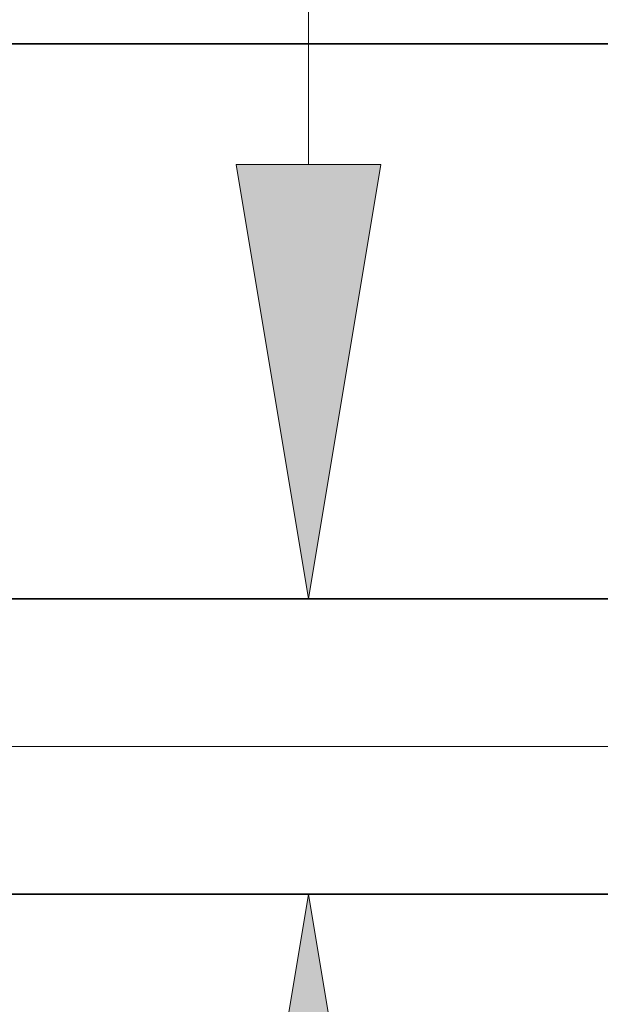
# Model space of a CAD drawing. Extents: x 0 to 10.8, y 0 to 8.2.
# Drawn here: x 1.7 to 1.9, y 1.2 to 1.7 of the extents above; entities that cross this region are included whole.
import ezdxf

# ---------------------------------------------------------------- set-up
doc = ezdxf.new("R2010")
doc.units = 0
doc.header["$MEASUREMENT"] = 0
doc.layers.get('0').update_dxf_attribs({"lineweight": 13})

# ---------------------------------------------------------------- blocks, each defined once
blk = doc.blocks.new('BLOCK19')
at = {"color": 7, "lineweight": 13, "ltscale": 0.03937}
blk.add_line((3.358957, 0.94), (-10.162798, 0.94), dxfattribs=at)
blk = doc.blocks.new('BLOCK22')
at = {"color": 7, "lineweight": 13, "ltscale": 0.03937}
blk.add_line((-6.047111, 1.925374), (-6.047111, 2.976219), dxfattribs=at)
for points in [[(-6.169673, 1.925374), (-6.047111, 1.19), (-5.924549, 1.925374)], [(-5.924549, -0.045374), (-6.047111, 0.69), (-6.169673, -0.045374)]]:
    blk.add_lwpolyline(points, close=True, dxfattribs=at)
for points in [[(-6.169673, 1.925374), (-6.047111, 1.19), (-6.169673, 1.925374), (-5.924549, 1.925374)], [(-5.924549, -0.045374), (-6.047111, 0.69), (-5.924549, -0.045374), (-6.169673, -0.045374)]]:
    blk.add_solid(points, dxfattribs=at)
blk = doc.blocks.new('BLOCK25')
at = {"color": 7, "lineweight": 5, "ltscale": 0.03937}
blk.add_line((-6.575385, 0.69), (-4.0625, 0.69), dxfattribs=at)
blk = doc.blocks.new('BLOCK28')
at = {"color": 7, "lineweight": 5, "ltscale": 0.03937}
for p, q in [((-7.5, 2.13), (-5.210807, 2.13)), ((-4.0625, 1.19), (-6.575385, 1.19))]:
    blk.add_line(p, q, dxfattribs=at)

msp = doc.modelspace()

# ---------------------------------------------------------------- linework, layer by layer
at = {"color": 7, "lineweight": 35, "ltscale": 0.015565}
msp.add_line((1.4205, 1.68139), (2.04309, 1.68139), dxfattribs=at)
at = {"color": 7, "lineweight": 35, "ltscale": 0.017086}
for p, q in [((1.67197, 1.42574), (2.35539, 1.42574)), ((1.67197, 1.28976), (2.35539, 1.28976))]:
    msp.add_line(p, q, dxfattribs=at)

# ---------------------------------------------------------------- block references
at = {"lineweight": 0, "xscale": 0.271967, "yscale": 0.271967, "zscale": 0.271967}
for name in ['BLOCK28', 'BLOCK22', 'BLOCK19', 'BLOCK25']:
    msp.add_blockref(name, (3.46026, 1.1021), dxfattribs=at)

doc.saveas('drawing.dxf')
